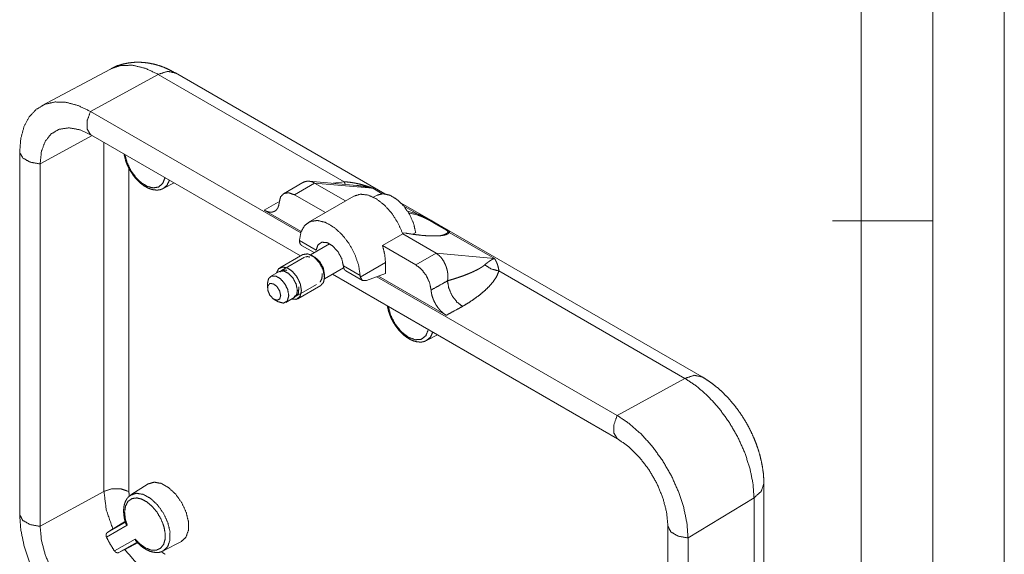
# Paper-space layout 'SHEET-001' of a CAD drawing. Units: millimetres. Extents: x 0 to 420, y 0 to 297.
# Drawn here: x 351 to 420, y 125 to 163 of the extents above; entities that cross this region are included whole.
import ezdxf

# ---------------------------------------------------------------- set-up
doc = ezdxf.new("R2010")
doc.units = ezdxf.units.MM
doc.layers.add('1', color=7, linetype='Continuous')

psp = doc.layouts.new('SHEET-001')

# ---------------------------------------------------------------- linework, layer by layer
at = {"layer": '1', "color": 18, "linetype": 'Continuous', "lineweight": 13}
for p, q in [((420, 0), (420, 297)), ((415, 5), (415, 292)), ((410, 10), (410, 287)), ((357.595, 159.102), (352.777, 156.522)), ((376.764, 150.385), (362.142, 158.827)), ((360.939, 158.729), (356.207, 156.14)), ((360.939, 158.729), (373.925, 151.231)), ((370.882, 147.667), (356.207, 156.14)), ((352.691, 152.477), (356.312, 154.461)), ((356.219, 154.514), (370.872, 146.054)), ((357.147, 153.978), (357.147, 129.607)), ((351.264, 153.286), (351.264, 127.975)), ((352.691, 127.165), (352.691, 152.477)), ((358.892, 129.594), (358.892, 152.164)), ((374.791, 150.967), (371.475, 151.263)), ((373.925, 151.231), (373.149, 151.138)), ((361.28, 150.755), (362.042, 151.152)), ((371.024, 151.167), (369.688, 150.396)), ((371.852, 151.138), (370.438, 150.321)), ((371.852, 151.138), (374.015, 149.889)), ((375.918, 150.775), (371.852, 151.138)), ((375.918, 150.775), (376.578, 150.394)), ((372.601, 149.073), (370.438, 150.321)), ((374.595, 150.225), (371.413, 148.387)), ((376.208, 150.289), (375.962, 150.148)), ((369.319, 149.794), (368.321, 149.246)), ((368.321, 149.246), (370.91, 147.752)), ((379.967, 148.536), (377.901, 149.728)), ((378.087, 149.523), (379.065, 148.958)), ((378.327, 149.166), (379.065, 148.958)), ((378.389, 149.058), (379.074, 148.885)), ((415, 148.5), (408, 148.5)), ((410, 148.5), (415, 148.5)), ((398.912, 137.598), (381.087, 147.889)), ((370.794, 147.122), (371.963, 146.447)), ((378.007, 147.585), (376.592, 146.768)), ((378.22, 147.636), (377.982, 147.657)), ((378.007, 147.585), (380.338, 146.239)), ((378.718, 147.565), (378.909, 147.675)), ((381.257, 147.692), (384.404, 145.876)), ((370.947, 146.78), (371.813, 146.28)), ((372.893, 146.903), (371.562, 146.135)), ((378.924, 145.422), (376.592, 146.768)), ((371.033, 146.147), (369.424, 145.218)), ((369.536, 145.026), (371.144, 145.955)), ((371.852, 145.973), (371.658, 146.085)), ((378.924, 145.422), (380.338, 146.239)), ((380.338, 146.239), (384.404, 145.876)), ((372.537, 144.446), (373.88, 145.222)), ((373.863, 145.35), (375.032, 144.675)), ((375.043, 144.569), (376.802, 145.585)), ((376.802, 145.585), (376.802, 144.821)), ((369.383, 144.964), (368.782, 144.617)), ((372.542, 144.554), (372.542, 144.779)), ((373.097, 144.77), (392.989, 133.285)), ((374.023, 145.004), (375.19, 144.33)), ((375.473, 144.324), (376.802, 144.821)), ((392.976, 134.911), (376.201, 144.596)), ((376.307, 144.636), (381.041, 141.903)), ((384.722, 144.997), (397.708, 137.5)), ((368.564, 144.136), (368.564, 143.809)), ((370.563, 143.246), (371.977, 144.063)), ((370.674, 143.053), (372.283, 143.982)), ((369.024, 143.013), (369.307, 142.85)), ((369.832, 142.798), (370.433, 143.145)), ((379.665, 140.14), (380.427, 140.538)), ((397.708, 137.5), (392.976, 134.911)), ((360.234, 130.124), (359.022, 129.354)), ((403.214, 104.836), (403.214, 130.147)), ((352.691, 127.165), (357.147, 129.607)), ((397.919, 126.35), (402.527, 129.153)), ((402.527, 129.153), (402.527, 103.842)), ((358.764, 127.243), (357.321, 126.409)), ((357.387, 126.736), (358.64, 127.459)), ((396.517, 127.174), (396.517, 101.862)), ((357.769, 126.979), (357.387, 126.736)), ((357.879, 125.442), (359.323, 126.275)), ((359.453, 126.062), (358.196, 125.336)), ((361.28, 125.443), (362.554, 126.108)), ((397.919, 101.038), (397.919, 126.35)), ((358.196, 125.336), (358.597, 125.546))]:
    psp.add_line(p, q, dxfattribs=at)
for points, knots in [([(362.137, 158.809), (361.866, 158.97), (361.588, 159.111), (361.194, 159.274), (360.791, 159.401), (360.399, 159.493), (360.002, 159.552), (359.618, 159.577), (359.234, 159.568), (358.864, 159.524), (358.497, 159.451), (358.103, 159.338), (357.732, 159.172), (357.662, 159.131), (357.594, 159.087)], [0, 0, 0.066088, 0.131327, 0.220592, 0.309244, 0.393499, 0.477513, 0.558083, 0.638543, 0.716608, 0.795049, 0.880804, 0.966004, 0.982978, 1, 1]), ([(357.595, 159.102), (358.317, 159.347), (359.136, 159.366), (360.02, 159.157), (360.939, 158.729)], [0, 0, 0.217756, 0.45143, 0.710834, 1, 1]), ([(360.939, 158.729), (361.59, 158.94), (362.142, 158.827)], [0, 0, 0.548542, 1, 1]), ([(356.207, 156.14), (355.348, 156.549), (354.516, 156.772), (353.735, 156.802), (353.029, 156.639), (352.42, 156.287), (351.926, 155.758), (351.562, 155.066), (351.339, 154.234), (351.264, 153.286)], [0, 0, 0.12953, 0.246917, 0.353383, 0.452077, 0.547924, 0.646617, 0.753086, 0.870473, 1, 1]), ([(356.219, 154.514), (355.976, 154.893), (355.972, 155.48), (356.207, 156.14)], [0, 0, 0.25898, 0.597028, 1, 1]), ([(352.691, 152.477), (352.779, 153.332), (353.04, 154.043), (353.461, 154.573), (354.019, 154.895), (354.688, 154.994), (355.434, 154.865), (356.219, 154.514)], [0, 0, 0.1644, 0.309073, 0.438345, 0.561657, 0.690928, 0.835602, 1, 1]), ([(351.264, 153.286), (351.483, 152.888), (351.998, 152.596), (352.691, 152.477)], [0, 0, 0.259476, 0.598293, 1, 1]), ([(358.547, 153.167), (358.647, 152.743), (358.744, 152.473), (358.865, 152.208), (358.975, 152.013), (359.099, 151.824)], [0, 0, 0.297608, 0.493706, 0.692464, 0.845468, 1, 1]), ([(361.404, 151.516), (361.254, 151.121), (360.968, 150.864), (360.583, 150.796), (360.164, 150.908), (359.771, 151.148), (359.403, 151.494), (359.048, 151.973), (358.768, 152.546), (358.612, 153.132)], [0, 0, 0.095238, 0.181751, 0.269931, 0.367751, 0.471403, 0.585386, 0.719775, 0.863407, 1, 1]), ([(359.099, 151.824), (359.133, 151.765), (359.152, 151.736), (359.169, 151.708), (359.345, 151.478), (359.541, 151.274), (359.747, 151.092), (359.958, 150.936), (360.178, 150.809), (360.401, 150.718), (360.624, 150.664), (360.846, 150.646), (361.033, 150.661), (361.203, 150.719), (361.246, 150.745), (361.286, 150.776)], [0, 0, 0.025588, 0.038292, 0.05099, 0.15964, 0.26603, 0.369327, 0.468206, 0.56366, 0.65412, 0.740436, 0.824071, 0.89441, 0.96186, 0.980799, 1, 1]), ([(361.291, 150.76), (361.551, 150.99), (361.717, 151.34)], [0, 0, 0.472987, 1, 1]), ([(371.852, 151.138), (371.777, 151.177), (371.702, 151.211), (371.632, 151.235), (371.562, 151.252), (371.499, 151.263), (371.436, 151.269), (371.332, 151.266), (371.231, 151.25), (371.134, 151.22), (371.04, 151.176), (371.025, 151.167)], [0, 0, 0.097353, 0.192728, 0.277361, 0.360061, 0.433868, 0.506695, 0.626062, 0.744234, 0.861265, 0.980021, 1, 1]), ([(373.925, 151.231), (373.959, 151.12), (373.994, 151.038)], [0, 0, 0.570853, 1, 1]), ([(373.925, 151.231), (374.176, 151.208), (374.426, 151.178), (374.679, 151.135), (374.929, 151.082), (375.18, 151.019), (375.428, 150.946), (375.674, 150.863), (375.918, 150.775)], [0, 0, 0.122859, 0.245648, 0.370359, 0.495204, 0.621147, 0.747035, 0.87348, 1, 1]), ([(375.918, 150.775), (375.693, 150.826), (375.467, 150.874), (375.238, 150.913), (375.008, 150.944), (374.791, 150.968)], [0, 0, 0.20186, 0.404153, 0.606466, 0.809734, 1, 1]), ([(370.438, 150.321), (370.048, 150.461), (369.712, 150.409), (369.478, 150.172), (369.38, 149.784)], [0, 0, 0.278872, 0.507315, 0.73093, 1, 1]), ([(378.007, 147.585), (377.689, 148.323), (377.253, 149.011), (376.732, 149.596), (376.163, 150.035), (375.59, 150.297), (375.054, 150.362), (374.595, 150.225)], [0, 0, 0.168632, 0.339249, 0.503536, 0.654174, 0.786321, 0.899518, 1, 1]), ([(378.909, 147.675), (378.764, 148.315), (378.476, 148.958), (378.074, 149.539), (377.597, 150), (377.094, 150.295), (376.615, 150.395), (376.208, 150.289)], [0, 0, 0.15535, 0.322064, 0.489361, 0.64636, 0.78446, 0.900351, 1, 1]), ([(369.38, 149.784), (369.349, 149.574), (369.281, 149.396), (369.179, 149.256), (369.047, 149.159), (368.89, 149.109), (368.712, 149.107), (368.52, 149.153), (368.321, 149.246)], [0, 0, 0.141597, 0.268555, 0.383926, 0.492944, 0.60307, 0.721931, 0.853426, 1, 1]), ([(370.794, 147.122), (370.901, 147.726), (371.162, 148.183), (371.557, 148.456), (372.055, 148.525), (372.62, 148.385), (373.207, 148.046), (373.771, 147.534), (374.27, 146.89), (374.664, 146.16), (374.925, 145.403), (375.032, 144.675)], [0, 0, 0.083799, 0.155549, 0.221096, 0.289828, 0.369213, 0.461709, 0.565677, 0.676975, 0.790177, 0.899555, 1, 1]), ([(379.065, 148.958), (379.074, 148.93), (379.074, 148.885)], [0, 0, 0.397604, 1, 1]), ([(379.065, 148.958), (379.171, 148.923), (379.277, 148.884), (379.382, 148.841), (379.487, 148.793), (379.692, 148.689), (379.894, 148.578), (380.087, 148.465), (380.274, 148.355), (380.45, 148.25), (380.616, 148.153), (380.77, 148.065), (380.908, 147.988), (381.029, 147.921), (381.129, 147.864), (381.205, 147.815), (381.253, 147.773), (381.26, 147.763), (381.267, 147.753), (381.271, 147.733), (381.269, 147.723), (381.267, 147.713), (381.262, 147.702), (381.257, 147.692)], [0, 0, 0.043268, 0.086929, 0.131014, 0.175706, 0.264815, 0.353924, 0.440543, 0.524444, 0.603898, 0.678335, 0.746706, 0.80802, 0.861642, 0.906152, 0.941086, 0.966107, 0.970781, 0.975445, 0.983306, 0.987306, 0.991309, 0.995651, 1, 1]), ([(379.074, 148.885), (379.3, 148.81), (379.523, 148.714), (379.675, 148.639), (379.824, 148.56), (379.974, 148.476), (380.119, 148.392), (380.328, 148.27), (380.522, 148.157), (380.699, 148.056), (380.854, 147.967), (380.943, 147.916), (381.019, 147.87), (381.103, 147.811), (381.148, 147.758), (381.152, 147.741), (381.155, 147.725), (381.142, 147.691)], [0, 0, 0.097575, 0.197202, 0.266624, 0.335642, 0.405941, 0.474555, 0.573552, 0.665601, 0.749109, 0.822297, 0.864386, 0.90062, 0.942768, 0.971285, 0.978234, 0.985183, 1, 1]), ([(370.8, 147.019), (370.797, 147.044), (370.794, 147.069), (370.794, 147.096), (370.794, 147.122)], [0, 0, 0.245383, 0.490713, 0.745405, 1, 1]), ([(381.257, 147.692), (381.166, 147.6), (381.016, 147.533), (380.822, 147.486), (380.592, 147.457), (380.332, 147.442), (380.046, 147.442), (379.735, 147.454), (379.403, 147.479), (378.837, 147.542), (378.22, 147.636)], [0, 0, 0.041727, 0.094618, 0.158747, 0.233401, 0.317055, 0.409183, 0.509033, 0.616251, 0.799512, 1, 1]), ([(381.142, 147.691), (381.039, 147.594), (380.88, 147.521), (380.628, 147.456)], [0, 0, 0.244813, 0.549317, 1, 1]), ([(381.142, 147.691), (381.199, 147.703), (381.257, 147.692)], [0, 0, 0.498156, 1, 1]), ([(370.947, 146.78), (370.852, 146.874), (370.8, 147.019)], [0, 0, 0.464855, 1, 1]), ([(371.963, 146.447), (372.085, 146.815), (372.35, 147.005), (372.714, 146.982), (373.112, 146.752), (373.476, 146.355), (373.742, 145.858), (373.863, 145.35)], [0, 0, 0.122566, 0.225736, 0.340948, 0.486403, 0.656819, 0.834786, 1, 1]), ([(376.592, 146.768), (376.749, 146.16), (376.802, 145.585)], [0, 0, 0.520716, 1, 1]), ([(372.542, 144.554), (372.446, 145.073), (372.178, 145.59), (371.796, 145.993), (371.385, 146.193), (371.033, 146.147)], [0, 0, 0.213096, 0.448227, 0.672039, 0.856734, 1, 1]), ([(371.512, 145.971), (371.36, 146.002), (371.222, 145.988)], [0, 0, 0.528691, 1, 1]), ([(372.542, 144.779), (372.45, 145.23), (372.197, 145.667), (371.852, 145.973)], [0, 0, 0.323056, 0.67695, 1, 1]), ([(381.13, 144.309), (381.148, 144.44), (381.159, 144.572), (381.158, 144.718), (381.142, 144.865), (381.125, 144.968), (381.103, 145.07), (381.053, 145.247), (380.989, 145.42), (380.856, 145.696), (380.688, 145.934), (380.519, 146.098), (380.338, 146.239)], [0, 0, 0.060144, 0.120661, 0.186869, 0.254086, 0.301408, 0.348915, 0.432659, 0.516663, 0.656033, 0.788335, 0.895541, 1, 1]), ([(383.727, 145.426), (383.814, 145.499), (383.899, 145.568), (383.994, 145.64), (384.085, 145.704), (384.169, 145.757), (384.249, 145.803), (384.327, 145.842), (384.404, 145.876)], [0, 0, 0.139264, 0.273767, 0.419635, 0.555691, 0.677159, 0.791008, 0.897596, 1, 1]), ([(384.404, 145.876), (384.457, 145.792), (384.509, 145.704), (384.555, 145.606), (384.598, 145.499), (384.637, 145.386), (384.671, 145.264), (384.698, 145.133), (384.722, 144.997)], [0, 0, 0.105138, 0.213836, 0.328879, 0.450782, 0.5778, 0.712459, 0.853714, 1, 1]), ([(370.933, 143.626), (370.857, 144.084), (370.641, 144.552), (370.323, 144.948), (369.958, 145.204), (369.609, 145.275), (369.335, 145.15), (369.185, 144.849)], [0, 0, 0.158925, 0.334904, 0.508375, 0.660681, 0.782541, 0.885281, 1, 1]), ([(369.904, 145.042), (369.629, 145.063), (369.426, 144.927)], [0, 0, 0.529429, 1, 1]), ([(373.876, 145.243), (373.876, 145.245), (373.876, 145.246), (373.875, 145.25), (373.875, 145.251), (373.875, 145.253), (373.874, 145.255), (373.874, 145.256), (373.874, 145.26), (373.873, 145.261), (373.873, 145.263), (373.872, 145.267), (373.872, 145.268), (373.872, 145.27), (373.872, 145.272), (373.871, 145.273), (373.871, 145.277), (373.87, 145.28), (373.87, 145.282), (373.87, 145.284), (373.87, 145.286), (373.87, 145.287), (373.869, 145.289), (373.869, 145.291), (373.869, 145.293), (373.869, 145.294), (373.868, 145.298), (373.868, 145.3), (373.868, 145.302), (373.867, 145.305), (373.867, 145.309), (373.867, 145.311), (373.867, 145.313), (373.866, 145.316), (373.866, 145.318), (373.866, 145.32), (373.866, 145.322), (373.865, 145.324), (373.865, 145.325), (373.865, 145.327), (373.865, 145.329), (373.865, 145.331), (373.864, 145.335), (373.864, 145.337), (373.864, 145.339), (373.864, 145.342), (373.863, 145.346), (373.863, 145.348), (373.863, 145.35)], [0, 0, 0.015512, 0.030991, 0.062139, 0.077746, 0.093414, 0.109116, 0.124878, 0.156472, 0.172363, 0.188315, 0.220193, 0.236274, 0.252415, 0.268541, 0.284622, 0.31707, 0.349707, 0.366023, 0.38239, 0.398897, 0.415357, 0.431864, 0.44842, 0.465023, 0.481673, 0.515068, 0.531861, 0.548702, 0.582478, 0.616349, 0.633389, 0.650372, 0.684624, 0.701855, 0.719029, 0.736355, 0.753624, 0.77095, 0.788314, 0.805736, 0.823196, 0.85823, 0.875843, 0.893493, 0.928814, 0.964421, 0.982196, 1, 1]), ([(374.023, 145.004), (373.928, 145.098), (373.876, 145.243)], [0, 0, 0.464841, 1, 1]), ([(379.982, 143.663), (379.883, 144.165), (379.65, 144.671), (379.314, 145.111), (378.924, 145.422)], [0, 0, 0.240978, 0.503792, 0.764553, 1, 1]), ([(381.13, 144.311), (381.35, 144.375), (381.568, 144.441), (381.737, 144.495), (381.902, 144.55), (382.266, 144.678), (382.614, 144.814), (382.938, 144.955), (383.241, 145.106), (383.378, 145.182), (383.508, 145.262), (383.569, 145.303), (383.628, 145.345), (383.678, 145.385), (383.727, 145.426)], [0, 0, 0.080637, 0.160596, 0.222872, 0.284394, 0.419895, 0.551529, 0.675815, 0.794718, 0.849995, 0.903556, 0.92959, 0.954983, 0.977658, 1, 1]), ([(383.727, 145.426), (384.186, 145.137), (384.722, 144.997)], [0, 0, 0.49494, 1, 1]), ([(370.049, 143.279), (369.976, 143.693), (369.77, 144.11), (369.472, 144.448), (369.142, 144.638), (368.844, 144.645), (368.638, 144.465), (368.564, 144.136)], [0, 0, 0.16026, 0.337448, 0.508783, 0.654051, 0.767445, 0.871447, 1, 1]), ([(370.65, 143.626), (370.569, 144.062), (370.344, 144.496), (370.024, 144.834), (369.678, 145.002), (369.383, 144.964)], [0, 0, 0.2131, 0.448223, 0.67204, 0.856736, 1, 1]), ([(372.239, 144.226), (372.367, 144.472), (372.37, 144.822)], [0, 0, 0.441641, 1, 1]), ([(372.283, 143.982), (372.475, 144.203), (372.542, 144.554)], [0, 0, 0.44925, 1, 1]), ([(375.032, 144.675), (375.036, 144.62), (375.043, 144.569)], [0, 0, 0.514804, 1, 1]), ([(375.043, 144.569), (375.191, 144.33), (375.473, 144.324)], [0, 0, 0.49944, 1, 1]), ([(382.172, 142.52), (382.609, 142.784), (383.022, 143.06), (383.401, 143.345), (383.751, 143.642), (384.07, 143.956), (384.346, 144.283), (384.573, 144.633), (384.722, 144.997)], [0, 0, 0.140847, 0.277724, 0.408553, 0.534978, 0.658377, 0.776276, 0.891504, 1, 1]), ([(369.484, 143.279), (369.411, 143.608), (369.215, 143.916), (368.959, 144.107), (368.723, 144.119), (368.583, 143.948), (368.583, 143.649), (368.723, 143.317), (368.959, 143.056), (369.215, 142.951), (369.411, 143.034), (369.484, 143.279)], [0, 0, 0.104198, 0.217229, 0.31598, 0.388895, 0.457159, 0.549607, 0.661115, 0.769633, 0.855327, 0.921026, 1, 1]), ([(370.422, 143.201), (370.714, 143.414), (370.761, 143.893)], [0, 0, 0.428759, 1, 1]), ([(379.982, 143.663), (380.556, 143.985), (381.13, 144.307)], [0, 0, 0.500033, 1, 1]), ([(381.041, 141.903), (380.842, 142.039), (380.65, 142.215), (380.472, 142.422), (380.314, 142.654), (380.183, 142.903), (380.081, 143.161), (380.013, 143.417), (379.982, 143.663)], [0, 0, 0.11347, 0.235743, 0.364283, 0.496252, 0.628579, 0.758791, 0.883356, 1, 1]), ([(382.172, 142.52), (381.791, 142.824), (381.444, 143.282), (381.214, 143.815), (381.13, 144.307)], [0, 0, 0.227493, 0.496105, 0.767084, 1, 1]), ([(369.307, 142.85), (369.678, 142.75), (369.95, 142.907), (370.049, 143.279)], [0, 0, 0.355064, 0.644945, 1, 1]), ([(370.235, 143.031), (370.595, 143.018), (370.844, 143.23), (370.933, 143.626)], [0, 0, 0.329231, 0.629176, 1, 1]), ([(370.433, 143.145), (370.594, 143.33), (370.65, 143.626)], [0, 0, 0.449272, 1, 1]), ([(376.932, 142.551), (377.019, 142.17), (377.113, 141.9), (377.23, 141.633), (377.37, 141.375), (377.529, 141.129), (377.705, 140.899), (377.896, 140.689), (378.099, 140.503), (378.31, 140.343), (378.53, 140.212), (378.752, 140.115), (378.975, 140.055), (379.198, 140.032), (379.387, 140.04), (379.559, 140.093), (379.598, 140.116), (379.617, 140.129), (379.636, 140.142)], [0, 0, 0.095986, 0.16589, 0.237195, 0.309041, 0.380789, 0.451828, 0.521263, 0.588838, 0.653769, 0.716425, 0.775709, 0.832353, 0.887223, 0.933407, 0.977549, 0.988703, 0.994356, 1, 1]), ([(376.997, 142.518), (377.169, 141.889), (377.486, 141.275), (377.911, 140.749), (378.393, 140.373), (378.876, 140.192), (379.301, 140.227), (379.618, 140.475), (379.789, 140.906)], [0, 0, 0.146827, 0.302523, 0.45493, 0.592729, 0.708809, 0.804909, 0.895577, 1, 1]), ([(381.041, 141.903), (381.606, 142.211), (382.172, 142.52)], [0, 0, 0.500031, 1, 1]), ([(380.101, 140.725), (379.925, 140.362), (379.646, 140.131)], [0, 0, 0.527159, 1, 1]), ([(398.912, 137.598), (398.36, 137.711), (397.708, 137.5)], [0, 0, 0.451467, 1, 1]), ([(397.708, 137.5), (398.545, 136.932), (399.356, 136.213), (400.118, 135.363), (400.806, 134.41), (401.4, 133.381), (401.881, 132.308), (402.236, 131.224), (402.454, 130.162), (402.527, 129.153)], [0, 0, 0.100995, 0.209304, 0.32323, 0.440678, 0.559324, 0.676772, 0.790699, 0.899007, 1, 1]), ([(403.206, 130.149), (403.21, 130.218), (403.211, 130.253), (403.212, 130.288), (403.194, 130.75), (403.13, 131.219), (403.041, 131.698), (402.925, 132.177), (402.779, 132.655), (402.604, 133.129), (402.404, 133.595), (402.179, 134.053), (401.93, 134.498), (401.659, 134.931), (401.365, 135.349), (401.052, 135.749), (400.718, 136.132), (400.366, 136.491), (399.992, 136.83), (399.603, 137.141), (399.263, 137.38), (398.912, 137.598)], [0, 0, 0.007776, 0.011674, 0.015571, 0.067202, 0.119965, 0.174414, 0.229415, 0.285175, 0.341559, 0.398173, 0.45506, 0.51205, 0.569012, 0.62605, 0.682727, 0.739455, 0.795574, 0.851926, 0.907454, 0.953938, 1, 1]), ([(392.976, 134.911), (392.741, 134.251), (392.746, 133.664), (392.989, 133.285)], [0, 0, 0.402977, 0.741025, 1, 1]), ([(397.919, 126.35), (397.844, 127.384), (397.621, 128.474), (397.257, 129.586), (396.763, 130.686), (396.153, 131.741), (395.448, 132.72), (394.667, 133.591), (393.834, 134.329), (392.976, 134.911)], [0, 0, 0.100993, 0.209302, 0.32323, 0.440676, 0.559323, 0.676772, 0.7907, 0.89901, 1, 1]), ([(392.989, 133.285), (393.774, 132.73), (394.52, 131.998), (395.189, 131.126), (395.747, 130.158), (396.168, 129.143), (396.429, 128.131), (396.517, 127.174)], [0, 0, 0.131238, 0.273824, 0.423761, 0.576238, 0.726175, 0.86876, 1, 1]), ([(362.554, 126.108), (362.869, 126.404), (363.039, 126.876), (363.045, 127.474), (362.888, 128.138), (362.583, 128.802), (362.16, 129.399), (361.663, 129.867), (361.142, 130.161), (360.649, 130.25), (360.235, 130.125)], [0, 0, 0.073522, 0.158516, 0.260031, 0.375952, 0.499998, 0.624045, 0.739969, 0.841483, 0.926475, 1, 1]), ([(402.527, 129.153), (403.036, 129.613), (403.214, 130.149)], [0, 0, 0.548578, 1, 1]), ([(358.892, 129.594), (358.342, 129.779), (357.705, 129.784), (357.147, 129.607)], [0, 0, 0.321961, 0.675164, 1, 1]), ([(357.147, 129.607), (357.307, 128.325), (357.769, 126.979)], [0, 0, 0.47573, 1, 1]), ([(359.013, 129.324), (358.928, 129.275), (358.852, 129.215), (358.732, 129.07), (358.641, 128.896), (358.573, 128.701), (358.531, 128.491), (358.516, 128.255), (358.527, 128.005), (358.564, 127.741), (358.635, 127.473), (358.674, 127.365), (358.719, 127.257)], [0, 0, 0.043395, 0.086185, 0.169295, 0.256047, 0.347426, 0.442132, 0.546801, 0.657067, 0.775073, 0.897684, 0.948325, 1, 1]), ([(358.908, 129.257), (358.896, 129.427), (358.892, 129.594)], [0, 0, 0.506597, 1, 1]), ([(359.005, 129.342), (359.405, 129.474), (359.885, 129.397), (360.394, 129.118), (360.881, 128.665), (361.297, 128.086), (361.599, 127.437), (361.757, 126.787), (361.754, 126.201), (361.591, 125.738), (361.284, 125.445)], [0, 0, 0.073327, 0.157736, 0.258699, 0.374321, 0.498367, 0.622669, 0.739009, 0.840974, 0.926318, 1, 1]), ([(359.323, 126.275), (359.647, 125.938), (360.028, 125.665), (360.431, 125.506), (360.807, 125.499), (361.108, 125.643), (361.308, 125.905), (361.409, 126.234), (361.424, 126.628), (361.343, 127.108), (361.149, 127.634), (360.854, 128.145), (360.495, 128.576), (360.12, 128.887), (359.771, 129.07), (359.436, 129.147), (359.109, 129.105), (358.834, 128.916), (358.653, 128.587), (358.588, 128.159), (358.635, 127.692), (358.764, 127.243)], [0, 0, 0.052094, 0.10434, 0.152557, 0.194364, 0.231541, 0.268294, 0.306546, 0.350458, 0.404708, 0.46718, 0.532821, 0.595291, 0.649541, 0.693453, 0.731706, 0.76846, 0.805635, 0.847444, 0.895659, 0.947906, 1, 1]), ([(351.264, 127.975), (351.483, 127.577), (351.998, 127.285), (352.691, 127.165)], [0, 0, 0.259476, 0.598293, 1, 1]), ([(351.264, 127.975), (351.339, 126.94), (351.562, 125.851), (351.926, 124.739), (352.42, 123.638), (353.029, 122.583), (353.735, 121.605), (354.516, 120.734), (355.348, 119.996), (356.207, 119.414)], [0, 0, 0.100993, 0.209302, 0.323229, 0.440676, 0.559323, 0.676772, 0.790697, 0.899006, 1, 1]), ([(356.219, 121.054), (355.434, 121.61), (354.688, 122.342), (354.019, 123.213), (353.461, 124.181), (353.04, 125.196), (352.779, 126.208), (352.691, 127.165)], [0, 0, 0.131238, 0.273824, 0.423762, 0.576238, 0.726175, 0.868762, 1, 1]), ([(357.769, 126.979), (357.772, 126.98), (357.774, 126.982), (357.778, 126.984), (357.781, 126.986), (357.783, 126.987), (357.785, 126.989), (357.787, 126.99), (357.792, 126.993), (357.794, 126.994), (357.796, 126.996), (357.799, 126.997), (357.801, 126.999), (357.803, 127), (357.806, 127.002), (357.808, 127.003), (357.81, 127.005), (357.815, 127.008), (357.817, 127.009), (357.82, 127.01), (357.824, 127.013), (357.829, 127.016), (357.834, 127.019), (357.838, 127.022), (357.841, 127.024), (357.843, 127.025), (357.848, 127.028), (357.85, 127.03), (357.853, 127.031), (357.855, 127.033), (357.857, 127.034), (357.86, 127.036), (357.862, 127.038), (357.865, 127.039), (357.867, 127.041), (357.872, 127.044), (357.877, 127.047), (357.882, 127.05), (357.884, 127.051), (357.887, 127.053), (357.892, 127.056), (357.897, 127.059), (357.902, 127.062), (357.904, 127.064), (357.907, 127.065), (357.909, 127.067), (357.912, 127.069), (357.914, 127.07), (357.917, 127.072), (357.919, 127.073), (357.922, 127.075), (357.924, 127.077), (357.927, 127.078), (357.929, 127.08), (357.932, 127.081), (357.934, 127.083), (357.937, 127.085), (357.942, 127.088), (357.947, 127.091), (357.95, 127.093), (357.952, 127.094), (357.955, 127.096), (357.957, 127.098), (357.96, 127.099), (357.963, 127.101), (357.968, 127.104), (357.973, 127.107), (357.978, 127.111), (357.981, 127.112), (357.983, 127.114), (357.986, 127.116), (357.989, 127.117), (357.991, 127.119), (357.994, 127.12), (357.997, 127.122), (357.999, 127.124), (358.002, 127.125), (358.005, 127.127), (358.007, 127.129), (358.013, 127.132), (358.015, 127.134), (358.018, 127.135), (358.02, 127.137), (358.026, 127.14), (358.029, 127.142), (358.031, 127.144), (358.034, 127.145), (358.037, 127.147), (358.042, 127.151), (358.045, 127.152), (358.047, 127.154), (358.05, 127.156), (358.053, 127.157), (358.056, 127.159), (358.058, 127.161), (358.061, 127.162), (358.064, 127.164), (358.066, 127.166), (358.069, 127.167), (358.075, 127.171), (358.077, 127.173), (358.08, 127.174), (358.083, 127.176), (358.086, 127.178), (358.088, 127.179), (358.091, 127.181), (358.097, 127.185), (358.099, 127.186), (358.102, 127.188), (358.105, 127.19), (358.108, 127.191), (358.11, 127.193), (358.113, 127.195), (358.116, 127.197), (358.121, 127.2), (358.124, 127.202), (358.127, 127.204), (358.13, 127.205), (358.133, 127.207), (358.135, 127.209), (358.138, 127.21), (358.141, 127.212), (358.144, 127.214), (358.147, 127.216), (358.149, 127.217), (358.152, 127.219), (358.155, 127.221), (358.158, 127.223), (358.161, 127.224), (358.163, 127.226), (358.169, 127.23), (358.172, 127.231), (358.177, 127.235), (358.18, 127.237), (358.183, 127.238), (358.186, 127.24), (358.189, 127.242), (358.192, 127.244), (358.194, 127.245), (358.197, 127.247), (358.2, 127.249), (358.203, 127.251), (358.206, 127.252), (358.211, 127.256), (358.214, 127.258), (358.217, 127.259), (358.22, 127.261), (358.223, 127.263), (358.228, 127.266), (358.231, 127.268), (358.234, 127.27), (358.237, 127.272), (358.24, 127.274), (358.243, 127.275), (358.246, 127.277), (358.248, 127.279), (358.251, 127.281), (358.254, 127.282), (358.257, 127.284), (358.26, 127.286), (358.263, 127.288), (358.266, 127.289), (358.268, 127.291), (358.274, 127.295), (358.277, 127.296), (358.28, 127.298), (358.286, 127.302), (358.288, 127.303), (358.291, 127.305), (358.294, 127.307), (358.297, 127.309), (358.303, 127.312), (358.306, 127.314), (358.309, 127.316), (358.311, 127.318), (358.314, 127.319), (358.317, 127.321), (358.32, 127.323), (358.323, 127.325), (358.326, 127.326), (358.332, 127.33), (358.334, 127.332), (358.337, 127.333), (358.34, 127.335), (358.343, 127.337), (358.346, 127.339), (358.349, 127.341), (358.352, 127.342), (358.354, 127.344), (358.357, 127.346), (358.36, 127.348), (358.363, 127.349), (358.366, 127.351), (358.369, 127.353), (358.372, 127.355), (358.375, 127.356), (358.377, 127.358), (358.38, 127.36), (358.383, 127.362), (358.389, 127.365), (358.392, 127.367), (358.395, 127.369), (358.4, 127.372), (358.403, 127.374), (358.406, 127.376), (358.412, 127.379), (358.415, 127.381), (358.42, 127.384), (358.423, 127.386), (358.426, 127.388), (358.429, 127.39), (358.432, 127.391), (358.438, 127.395), (358.44, 127.397), (358.443, 127.398), (358.446, 127.4), (358.449, 127.402), (358.452, 127.404), (358.457, 127.407), (358.46, 127.409), (358.463, 127.411), (358.469, 127.414), (358.472, 127.416), (358.474, 127.418), (358.477, 127.419), (358.48, 127.421), (358.483, 127.423), (358.486, 127.425), (358.489, 127.426), (358.491, 127.428), (358.497, 127.431), (358.5, 127.433), (358.503, 127.435), (358.506, 127.437), (358.508, 127.438), (358.514, 127.442), (358.52, 127.445), (358.525, 127.449), (358.528, 127.45), (358.531, 127.452), (358.536, 127.455), (358.539, 127.457), (358.542, 127.459), (358.545, 127.461), (358.548, 127.462), (358.55, 127.464), (358.553, 127.466), (358.556, 127.467), (358.559, 127.469), (358.564, 127.472), (358.567, 127.474), (358.57, 127.476), (358.575, 127.479), (358.578, 127.481), (358.582, 127.483), (358.587, 127.486), (358.591, 127.489), (358.599, 127.494), (358.604, 127.497), (358.608, 127.499), (358.612, 127.502), (358.629, 127.512)], [0, 0, 0.002614, 0.005194, 0.010422, 0.013076, 0.01569, 0.018349, 0.020969, 0.026288, 0.028953, 0.031612, 0.034283, 0.036948, 0.039653, 0.042318, 0.045028, 0.047733, 0.053154, 0.055905, 0.058615, 0.064047, 0.069559, 0.075071, 0.080593, 0.083395, 0.086156, 0.091759, 0.094566, 0.097367, 0.10018, 0.102987, 0.105833, 0.10864, 0.111487, 0.1143, 0.120004, 0.125709, 0.131425, 0.134317, 0.137175, 0.14297, 0.148766, 0.154573, 0.157516, 0.160419, 0.163362, 0.166266, 0.169214, 0.172158, 0.175107, 0.17805, 0.181004, 0.183953, 0.186942, 0.18989, 0.192879, 0.195833, 0.201822, 0.20781, 0.21081, 0.213804, 0.216838, 0.219838, 0.222872, 0.225872, 0.231952, 0.238031, 0.244121, 0.247201, 0.250246, 0.253332, 0.256377, 0.259462, 0.262507, 0.265598, 0.268683, 0.271774, 0.274859, 0.277984, 0.284165, 0.287256, 0.290387, 0.293483, 0.299744, 0.30288, 0.306011, 0.309147, 0.312278, 0.31855, 0.321726, 0.324863, 0.328039, 0.331175, 0.334351, 0.337493, 0.340674, 0.343816, 0.346998, 0.350174, 0.356537, 0.359759, 0.36294, 0.366162, 0.369344, 0.372531, 0.375712, 0.382156, 0.385383, 0.38857, 0.391797, 0.395019, 0.398246, 0.401468, 0.4047, 0.411155, 0.414382, 0.417649, 0.420876, 0.424143, 0.427371, 0.430638, 0.43387, 0.437138, 0.44037, 0.443643, 0.44691, 0.450183, 0.453415, 0.456688, 0.459955, 0.4665, 0.469808, 0.476353, 0.479626, 0.482938, 0.486211, 0.489489, 0.492762, 0.496075, 0.499347, 0.50266, 0.505933, 0.509245, 0.515871, 0.519149, 0.522462, 0.52574, 0.529058, 0.535684, 0.538996, 0.542314, 0.545592, 0.548911, 0.552223, 0.555542, 0.558854, 0.562207, 0.56552, 0.568838, 0.572151, 0.575469, 0.578782, 0.582135, 0.588771, 0.592084, 0.595437, 0.602073, 0.605391, 0.608744, 0.612057, 0.61541, 0.622046, 0.625365, 0.628717, 0.63203, 0.635383, 0.638701, 0.642054, 0.645367, 0.64872, 0.655356, 0.658669, 0.662022, 0.66534, 0.668693, 0.672006, 0.675359, 0.678672, 0.682025, 0.685337, 0.68869, 0.692003, 0.695321, 0.698634, 0.701982, 0.705295, 0.708648, 0.71196, 0.715308, 0.721934, 0.725246, 0.728594, 0.73522, 0.738527, 0.741875, 0.7485, 0.751808, 0.758422, 0.761735, 0.765043, 0.768385, 0.771692, 0.778307, 0.781615, 0.784887, 0.788195, 0.791497, 0.794804, 0.801409, 0.804676, 0.807978, 0.814582, 0.817849, 0.821151, 0.824413, 0.827715, 0.830977, 0.834279, 0.837541, 0.840838, 0.847362, 0.850618, 0.853915, 0.857172, 0.860434, 0.866947, 0.87346, 0.879973, 0.883189, 0.886446, 0.892949, 0.896165, 0.899416, 0.902627, 0.905878, 0.909089, 0.912306, 0.915517, 0.918763, 0.925185, 0.92839, 0.931602, 0.938013, 0.941184, 0.94616, 0.951095, 0.956066, 0.965988, 0.97097, 0.975956, 0.980937, 1, 1]), ([(397.919, 126.35), (397.23, 126.476), (396.724, 126.774), (396.517, 127.174)], [0, 0, 0.402985, 0.741021, 1, 1]), ([(357.387, 126.736), (357.373, 126.724), (357.358, 126.711), (357.333, 126.683), (357.31, 126.642), (357.296, 126.595), (357.29, 126.548), (357.293, 126.501), (357.299, 126.478), (357.304, 126.455), (357.312, 126.432), (357.321, 126.409)], [0, 0, 0.052407, 0.104901, 0.210402, 0.338964, 0.474822, 0.604632, 0.735315, 0.800983, 0.866652, 0.933345, 1, 1]), ([(357.321, 126.409), (357.584, 125.916), (357.879, 125.442)], [0, 0, 0.50001, 1, 1]), ([(359.489, 126.024), (359.488, 126.023), (359.486, 126.022), (359.484, 126.021), (359.481, 126.02), (359.479, 126.018), (359.477, 126.017), (359.475, 126.016), (359.47, 126.014), (359.468, 126.012), (359.466, 126.011), (359.462, 126.009), (359.457, 126.006), (359.453, 126.004), (359.451, 126.003), (359.446, 126.001), (359.444, 125.999), (359.442, 125.998), (359.44, 125.997), (359.438, 125.996), (359.435, 125.995), (359.431, 125.992), (359.429, 125.991), (359.427, 125.99), (359.425, 125.989), (359.422, 125.988), (359.42, 125.986), (359.418, 125.985), (359.416, 125.984), (359.414, 125.983), (359.409, 125.981), (359.404, 125.978), (359.399, 125.975), (359.394, 125.972), (359.389, 125.969), (359.383, 125.966), (359.378, 125.964), (359.373, 125.961), (359.368, 125.958), (359.363, 125.955), (359.357, 125.952), (359.352, 125.949), (359.342, 125.944), (359.336, 125.941), (359.331, 125.938), (359.326, 125.935), (359.315, 125.929), (359.31, 125.926), (359.304, 125.923), (359.299, 125.921), (359.294, 125.918), (359.289, 125.915), (359.283, 125.912), (359.273, 125.906), (359.267, 125.903), (359.262, 125.9), (359.257, 125.897), (359.251, 125.894), (359.246, 125.892), (359.24, 125.889), (359.235, 125.886), (359.23, 125.883), (359.224, 125.88), (359.219, 125.877), (359.208, 125.871), (359.203, 125.868), (359.198, 125.865), (359.187, 125.86), (359.176, 125.854), (359.171, 125.851), (359.165, 125.848), (359.155, 125.842), (359.149, 125.839), (359.144, 125.836), (359.138, 125.833), (359.133, 125.831), (359.128, 125.828), (359.122, 125.825), (359.112, 125.819), (359.106, 125.816), (359.101, 125.813), (359.096, 125.81), (359.09, 125.807), (359.085, 125.805), (359.079, 125.802), (359.074, 125.799), (359.069, 125.796), (359.063, 125.793), (359.058, 125.79), (359.047, 125.784), (359.037, 125.779), (359.031, 125.776), (359.026, 125.773), (359.021, 125.77), (359.015, 125.767), (359.005, 125.762), (359, 125.759), (358.994, 125.756), (358.989, 125.753), (358.979, 125.748), (358.968, 125.742), (358.958, 125.736), (358.947, 125.731), (358.942, 125.728), (358.937, 125.725), (358.931, 125.722), (358.926, 125.72), (358.916, 125.714), (358.911, 125.711), (358.906, 125.709), (358.895, 125.703), (358.89, 125.7), (358.885, 125.698), (358.88, 125.695), (358.875, 125.692), (358.87, 125.69), (358.86, 125.684), (358.855, 125.681), (358.849, 125.679), (358.844, 125.676), (358.834, 125.671), (358.829, 125.668), (358.824, 125.665), (358.819, 125.663), (358.809, 125.658), (358.805, 125.655), (358.795, 125.65), (358.785, 125.645), (358.78, 125.642), (358.775, 125.639), (358.77, 125.637), (358.765, 125.634), (358.761, 125.632), (358.756, 125.629), (358.751, 125.627), (358.746, 125.624), (358.741, 125.622), (358.732, 125.617), (358.727, 125.614), (358.722, 125.612), (358.713, 125.607), (358.708, 125.604), (358.704, 125.602), (358.699, 125.599), (358.69, 125.594), (358.685, 125.592), (358.681, 125.59), (358.672, 125.585), (358.667, 125.583), (358.662, 125.58), (358.658, 125.578), (358.649, 125.573), (358.645, 125.571), (358.64, 125.568), (358.636, 125.566), (358.631, 125.564), (358.623, 125.559), (358.614, 125.555), (358.61, 125.552), (358.605, 125.55), (358.601, 125.548), (358.597, 125.546)], [0, 0, 0.001388, 0.003855, 0.006363, 0.00883, 0.011333, 0.013799, 0.016302, 0.021236, 0.023698, 0.026201, 0.031135, 0.036059, 0.040983, 0.043409, 0.048333, 0.050795, 0.053216, 0.055678, 0.058136, 0.060598, 0.06544, 0.067862, 0.070319, 0.072735, 0.075192, 0.077609, 0.08003, 0.082446, 0.084868, 0.0897, 0.095516, 0.101372, 0.107187, 0.113043, 0.118904, 0.124801, 0.130662, 0.136559, 0.14246, 0.148367, 0.154269, 0.166082, 0.172029, 0.177936, 0.183883, 0.195787, 0.201735, 0.207723, 0.213675, 0.219668, 0.22562, 0.231613, 0.243599, 0.249592, 0.25559, 0.261582, 0.267616, 0.273609, 0.279643, 0.285641, 0.291679, 0.297677, 0.303711, 0.315778, 0.321776, 0.327814, 0.339882, 0.351949, 0.357983, 0.364021, 0.376089, 0.382118, 0.388151, 0.39418, 0.400214, 0.406243, 0.412277, 0.424334, 0.430327, 0.436356, 0.442344, 0.448368, 0.454356, 0.46038, 0.466363, 0.472387, 0.478371, 0.48439, 0.496347, 0.508303, 0.514241, 0.520215, 0.526147, 0.532121, 0.543986, 0.54991, 0.555838, 0.561725, 0.573535, 0.585335, 0.597054, 0.608764, 0.614636, 0.620427, 0.626259, 0.63205, 0.643659, 0.649481, 0.655222, 0.666739, 0.672479, 0.67821, 0.683946, 0.689632, 0.695322, 0.706692, 0.712332, 0.718013, 0.723612, 0.734845, 0.740475, 0.746024, 0.751613, 0.7627, 0.768203, 0.779235, 0.790186, 0.795674, 0.801081, 0.806524, 0.811926, 0.817333, 0.822689, 0.828081, 0.833397, 0.838748, 0.84936, 0.85462, 0.859922, 0.87036, 0.87557, 0.880785, 0.885949, 0.896241, 0.901401, 0.906479, 0.916661, 0.921734, 0.926756, 0.931784, 0.941747, 0.946683, 0.951655, 0.956546, 0.961477, 0.971239, 0.980919, 0.985672, 0.990462, 0.99521, 1, 1]), ([(359.323, 126.275), (359.327, 126.254), (359.331, 126.232), (359.337, 126.211), (359.343, 126.191), (359.371, 126.143)], [0, 0, 0.155839, 0.311698, 0.463652, 0.615593, 1, 1]), ([(359.378, 126.151), (359.444, 126.069), (359.511, 125.992), (359.712, 125.803), (359.926, 125.646), (360.146, 125.516), (360.367, 125.418), (360.591, 125.358), (360.813, 125.335), (361.001, 125.344), (361.174, 125.396), (361.226, 125.425), (361.275, 125.46)], [0, 0, 0.047729, 0.094497, 0.220675, 0.341744, 0.458582, 0.569087, 0.674751, 0.777042, 0.862975, 0.945349, 0.972469, 1, 1]), ([(357.879, 125.442), (357.895, 125.423), (357.911, 125.405), (357.945, 125.371), (357.965, 125.358), (357.985, 125.345), (358.029, 125.327), (358.073, 125.316), (358.116, 125.315), (358.157, 125.323), (358.196, 125.336)], [0, 0, 0.067258, 0.134442, 0.26679, 0.332706, 0.398543, 0.529428, 0.65441, 0.772917, 0.88682, 1, 1]), ([(358.597, 125.546), (359.531, 124.472), (360.562, 123.693)], [0, 0, 0.524265, 1, 1]), ([(361.423, 125.21), (361.301, 125.284), (361.179, 125.364)], [0, 0, 0.494216, 1, 1])]:
    psp.add_open_spline(points, degree=1, knots=knots, dxfattribs=at)

doc.saveas('drawing.dxf')
